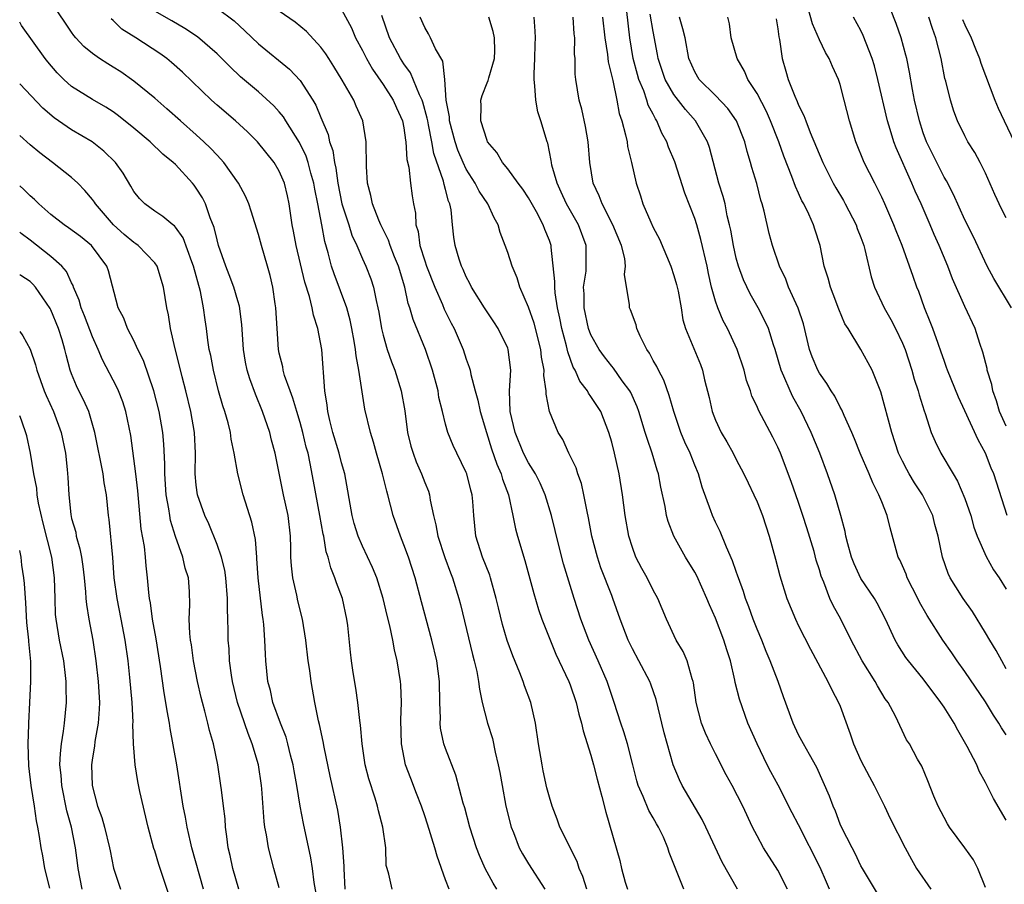
# Model space of a CAD drawing. Units: inches. Extents: x 2631000 to 2634000, y 1497000 to 1500000.
# Drawn here: x 2631000 to 2631095, y 1498541 to 1498625 of the extents above; entities that cross this region are included whole.
import ezdxf

# ---------------------------------------------------------------- set-up
doc = ezdxf.new("R2010")
doc.units = ezdxf.units.IN
doc.header["$MEASUREMENT"] = 0
doc.layers.add('LD26311497_2ft', color=182, linetype='Continuous')

msp = doc.modelspace()

# ---------------------------------------------------------------- linework, layer by layer
at = {"layer": 'LD26311497_2ft'}
for points, elevation in [([(2631035.856, 1498541), (2631035.538, 1498542.462), (2631035.375, 1498543), (2631035.302, 1498543.303), (2631035.245, 1498545), (2631034.96, 1498547), (2631034.544, 1498548.543), (2631034.457, 1498549), (2631034.227, 1498549.773), (2631033.624, 1498551.624), (2631033.265, 1498553), (2631032.961, 1498555), (2631032.814, 1498556.814), (2631032.746, 1498557.254), (2631032.556, 1498559), (2631032.363, 1498560.363), (2631032.107, 1498561.893), (2631031.949, 1498563), (2631031.844, 1498563.844), (2631031.581, 1498566.419), (2631031.5, 1498567), (2631031.08, 1498569), (2631030.515, 1498570.515), (2631030.358, 1498571), (2631029.945, 1498571.945), (2631029.698, 1498573), (2631029.51, 1498573.51), (2631029.27, 1498575), (2631029.216, 1498575.216), (2631028.91, 1498577), (2631028.304, 1498580.304), (2631027.981, 1498582.019), (2631027.762, 1498583), (2631027.593, 1498583.594), (2631027.266, 1498585), (2631027, 1498585.957), (2631026.679, 1498587), (2631026.305, 1498588.305), (2631026.037, 1498589), (2631025.511, 1498590.489), (2631025.379, 1498591), (2631025.328, 1498591.328), (2631025, 1498592.641), (2631024.924, 1498593), (2631024.785, 1498595), (2631024.67, 1498597), (2631024.604, 1498597.397), (2631024.388, 1498599), (2631024.121, 1498600.121), (2631023.874, 1498601), (2631023.276, 1498603), (2631023, 1498604.071), (2631022.303, 1498606.303), (2631022.069, 1498607), (2631021.737, 1498607.737), (2631021.064, 1498609), (2631019.647, 1498611), (2631019.351, 1498611.351), (2631019, 1498611.696), (2631018.381, 1498612.381), (2631017.732, 1498613), (2631017, 1498613.667), (2631015.477, 1498615), (2631014.174, 1498616.174), (2631013, 1498617.189), (2631011, 1498618.84), (2631009.723, 1498619.723), (2631009, 1498620.19), (2631008.488, 1498620.488), (2631007.68, 1498621), (2631007, 1498621.479), (2631006.173, 1498622.173), (2631005.414, 1498623), (2631005.222, 1498623.222), (2631005, 1498623.536), (2631004.421, 1498624.421), (2631003, 1498626.489)], 8766), ([(2631095.091, 1498577), (2631093.795, 1498581), (2631093.554, 1498581.554), (2631093.001, 1498583), (2631092.291, 1498584.291), (2631091, 1498587.093), (2631090.382, 1498588.383), (2631089.333, 1498591), (2631089.254, 1498591.254), (2631089, 1498591.932), (2631088.741, 1498592.741), (2631088.427, 1498593.573), (2631087.92, 1498595), (2631087.666, 1498595.666), (2631087.115, 1498597), (2631086.567, 1498598.567), (2631086.386, 1498599), (2631086.019, 1498600.019), (2631085.689, 1498601), (2631084.964, 1498603), (2631084.4, 1498604.4), (2631084.178, 1498605), (2631083.305, 1498607), (2631083, 1498607.663), (2631082.567, 1498608.568), (2631082.324, 1498609), (2631081.311, 1498611), (2631080.495, 1498613), (2631079.891, 1498615), (2631079.4, 1498617), (2631079, 1498618.521), (2631078.843, 1498619), (2631078.255, 1498620.255), (2631077.955, 1498621), (2631077.593, 1498621.593), (2631077, 1498622.814), (2631076.336, 1498624.336), (2631075.604, 1498627)], 8800), ([(2631095.489, 1498597), (2631093.813, 1498599.813), (2631093.167, 1498601), (2631091.828, 1498603.828), (2631091, 1498605.472), (2631089.922, 1498607.922), (2631089.228, 1498609.228), (2631089, 1498609.598), (2631088.297, 1498611), (2631087.321, 1498613), (2631087, 1498613.857), (2631086.63, 1498615), (2631086.171, 1498617), (2631085.969, 1498618.03), (2631085.684, 1498619.684), (2631085.409, 1498621), (2631085.332, 1498621.333), (2631084.874, 1498623), (2631084.39, 1498624.389), (2631083.356, 1498627)], 8804), ([(2631045.946, 1498541), (2631045.583, 1498541.582), (2631044.832, 1498543), (2631044.266, 1498544.266), (2631043.989, 1498545), (2631043.352, 1498547), (2631042.852, 1498548.852), (2631042.716, 1498549.284), (2631042, 1498552), (2631041, 1498554.563), (2631040.846, 1498555), (2631040.518, 1498556.518), (2631040.481, 1498557), (2631040.508, 1498557.492), (2631040.466, 1498559), (2631040.436, 1498561), (2631040.159, 1498563), (2631039.685, 1498565), (2631038.689, 1498568.689), (2631038.095, 1498571), (2631037.44, 1498573), (2631037, 1498574.185), (2631036.652, 1498575), (2631035.962, 1498577), (2631035.458, 1498579), (2631035.336, 1498579.336), (2631034.94, 1498581), (2631034.357, 1498583), (2631034.077, 1498584.077), (2631033.771, 1498585), (2631033.248, 1498587.248), (2631032.66, 1498591), (2631032.385, 1498592.385), (2631032.337, 1498593), (2631032.211, 1498593.789), (2631031.993, 1498595), (2631031.826, 1498595.826), (2631031.497, 1498597), (2631030.264, 1498600.264), (2631030.026, 1498601), (2631029.708, 1498602.292), (2631029.376, 1498603.376), (2631029.095, 1498605), (2631028.706, 1498607), (2631028.411, 1498608.411), (2631028.318, 1498609), (2631028.039, 1498609.961), (2631027.775, 1498611), (2631027.591, 1498611.591), (2631026.937, 1498612.936), (2631025.629, 1498615), (2631025.397, 1498615.397), (2631025, 1498615.867), (2631024.462, 1498616.462), (2631023, 1498617.795), (2631021.26, 1498619.26), (2631020.225, 1498620.225), (2631019.477, 1498621), (2631019, 1498621.458), (2631017.105, 1498623.105), (2631015.907, 1498623.907), (2631014.646, 1498624.646), (2631013, 1498625.557)], 8770), ([(2631019, 1498625.87), (2631020.636, 1498624.636), (2631021.679, 1498623.679), (2631023, 1498622.413), (2631025.97, 1498619.97), (2631027, 1498618.885), (2631028.235, 1498617), (2631028.525, 1498616.525), (2631029, 1498615.325), (2631029.7, 1498613.7), (2631029.839, 1498613), (2631030.152, 1498612.152), (2631030.298, 1498611), (2631030.438, 1498610.438), (2631030.62, 1498609), (2631031.026, 1498607), (2631031.679, 1498605), (2631031.99, 1498603.99), (2631032.454, 1498603), (2631033, 1498601.72), (2631033.339, 1498601), (2631033.802, 1498599.802), (2631034.057, 1498599), (2631034.31, 1498597.69), (2631034.494, 1498597), (2631034.581, 1498596.581), (2631034.851, 1498595), (2631035, 1498594.359), (2631035.395, 1498593), (2631035.804, 1498591.804), (2631036.119, 1498591), (2631036.731, 1498589), (2631037.074, 1498587.074), (2631037.356, 1498585), (2631037.676, 1498583.676), (2631037.873, 1498583), (2631038.172, 1498582.172), (2631038.695, 1498581), (2631039, 1498580.168), (2631039.347, 1498579.347), (2631039.463, 1498579), (2631039.532, 1498578.468), (2631039.845, 1498577), (2631040.085, 1498576.085), (2631040.258, 1498575), (2631040.945, 1498572.945), (2631041.483, 1498571.483), (2631041.679, 1498571), (2631042.293, 1498569), (2631042.442, 1498568.442), (2631043.599, 1498563.599), (2631043.771, 1498563), (2631044.013, 1498561.987), (2631044.192, 1498561), (2631044.268, 1498560.268), (2631044.546, 1498559), (2631045.058, 1498557), (2631045.523, 1498555.523), (2631045.788, 1498554.212), (2631046.083, 1498553), (2631046.234, 1498552.234), (2631046.441, 1498551), (2631046.81, 1498549), (2631047.312, 1498547), (2631047.534, 1498546.466), (2631048.1, 1498545), (2631048.408, 1498544.409), (2631049, 1498543.449), (2631050.564, 1498541)], 8772), ([(2631054.611, 1498541), (2631054.225, 1498542.225), (2631053.886, 1498543), (2631053.663, 1498543.663), (2631052.012, 1498547), (2631051.751, 1498547.751), (2631051.259, 1498549), (2631051, 1498549.873), (2631050.771, 1498550.771), (2631050.407, 1498552.407), (2631050.292, 1498553), (2631049.957, 1498555), (2631049.672, 1498557), (2631049.214, 1498559), (2631048.602, 1498560.602), (2631048.478, 1498561), (2631048.159, 1498561.841), (2631047.483, 1498563.484), (2631046.951, 1498564.951), (2631046.494, 1498566.494), (2631046.094, 1498568.094), (2631045.894, 1498569), (2631045.342, 1498571), (2631045.261, 1498571.261), (2631044.573, 1498573), (2631043.916, 1498575), (2631043.714, 1498577), (2631043.641, 1498578.359), (2631043.579, 1498579), (2631043.439, 1498579.439), (2631043.05, 1498581), (2631043, 1498581.134), (2631042.088, 1498583), (2631041.745, 1498583.745), (2631041.234, 1498585), (2631041, 1498585.811), (2631040.702, 1498587), (2631040.37, 1498588.37), (2631040.278, 1498589), (2631039.762, 1498591), (2631039.075, 1498593), (2631037.871, 1498595.871), (2631037.572, 1498597), (2631037.414, 1498597.414), (2631037.077, 1498599), (2631036.468, 1498601), (2631036.095, 1498601.905), (2631035.67, 1498603), (2631035.516, 1498603.516), (2631034.758, 1498605), (2631034.567, 1498605.433), (2631033.962, 1498607), (2631033.817, 1498607.817), (2631033.483, 1498609), (2631033.378, 1498610.622), (2631033.351, 1498613), (2631033.036, 1498615), (2631032.411, 1498616.411), (2631032.173, 1498617), (2631031.06, 1498618.94), (2631030.252, 1498620.252), (2631029.756, 1498621), (2631029.469, 1498621.468), (2631029, 1498622.118), (2631027.624, 1498623.624), (2631026.523, 1498624.523), (2631025, 1498625.573)], 8774), ([(2631031, 1498625.744), (2631031.952, 1498623.951), (2631032.343, 1498623), (2631033, 1498621.776), (2631033.384, 1498621), (2631033.97, 1498619.969), (2631035, 1498618.502), (2631035.974, 1498617), (2631036.271, 1498616.271), (2631036.872, 1498615), (2631037, 1498614.325), (2631037.157, 1498613.157), (2631037.193, 1498613), (2631037.291, 1498611.291), (2631037.47, 1498610.53), (2631037.628, 1498609), (2631037.787, 1498607.787), (2631037.921, 1498607), (2631038.102, 1498606.102), (2631038.155, 1498605), (2631038.362, 1498604.362), (2631038.54, 1498603), (2631039, 1498601.511), (2631039.171, 1498601), (2631039.963, 1498599), (2631040.695, 1498597.305), (2631040.865, 1498596.865), (2631041.533, 1498595.533), (2631041.821, 1498595), (2631042.7, 1498593), (2631043, 1498592.058), (2631043.29, 1498591.29), (2631043.362, 1498591), (2631043.429, 1498590.571), (2631043.851, 1498589), (2631044.115, 1498588.115), (2631044.338, 1498587), (2631044.932, 1498585), (2631045.419, 1498583.419), (2631045.933, 1498581.933), (2631046.358, 1498581), (2631046.49, 1498580.49), (2631047.053, 1498579), (2631047.485, 1498577), (2631047.726, 1498575.725), (2631047.926, 1498575), (2631048.652, 1498572.652), (2631049.494, 1498569.494), (2631049.957, 1498567.957), (2631050.291, 1498567), (2631051.631, 1498563.631), (2631052.886, 1498561), (2631053, 1498560.707), (2631053.592, 1498559), (2631053.851, 1498557.851), (2631054.107, 1498557), (2631054.249, 1498556.249), (2631055, 1498553.909), (2631055.26, 1498553), (2631055.61, 1498551.61), (2631056.067, 1498549.933), (2631056.427, 1498548.427), (2631057.771, 1498543.771), (2631057.95, 1498543), (2631058.31, 1498541.69), (2631058.518, 1498541)], 8776), ([(2631093, 1498541.163), (2631092.241, 1498543), (2631091.828, 1498543.828), (2631091.005, 1498545), (2631089.53, 1498547), (2631089.321, 1498547.321), (2631089, 1498547.904), (2631088.443, 1498549), (2631088.019, 1498549.981), (2631087.449, 1498551.449), (2631086.854, 1498552.854), (2631086.462, 1498553.538), (2631085.669, 1498555), (2631085.401, 1498555.401), (2631084.336, 1498557.664), (2631083.615, 1498559), (2631083.346, 1498559.346), (2631082.581, 1498560.581), (2631082.366, 1498561), (2631081.106, 1498563), (2631080.074, 1498565), (2631079.069, 1498567), (2631078.322, 1498568.322), (2631078.019, 1498569), (2631077.423, 1498570.577), (2631077.169, 1498571.169), (2631077, 1498571.776), (2631076.702, 1498572.701), (2631076.483, 1498573.517), (2631075.797, 1498575.797), (2631075.422, 1498577), (2631075, 1498578.259), (2631074.282, 1498580.282), (2631073.242, 1498583), (2631073, 1498583.568), (2631072.533, 1498584.533), (2631071.138, 1498587.138), (2631071, 1498587.49), (2631070.505, 1498588.505), (2631070.359, 1498589), (2631069.993, 1498589.993), (2631069.76, 1498591), (2631069.098, 1498593), (2631068.149, 1498595), (2631067.749, 1498595.749), (2631067.209, 1498597), (2631067, 1498597.634), (2631066.615, 1498599), (2631066.316, 1498600.316), (2631066.179, 1498601), (2631065.591, 1498603.591), (2631065.194, 1498605), (2631065, 1498605.611), (2631064.037, 1498608.037), (2631063.072, 1498611.072), (2631062.487, 1498612.487), (2631062.309, 1498613), (2631061.834, 1498613.834), (2631061.36, 1498615), (2631061.206, 1498615.206), (2631061, 1498615.642), (2631060.53, 1498616.53), (2631060.396, 1498617), (2631060.088, 1498617.912), (2631059.621, 1498619), (2631059.474, 1498619.474), (2631059.085, 1498621), (2631058.757, 1498623), (2631058.45, 1498625.55)], 8790), ([(2631041.339, 1498541), (2631041, 1498541.9), (2631040.192, 1498544.192), (2631039.985, 1498545), (2631039.276, 1498547.276), (2631039, 1498548.076), (2631038.677, 1498549), (2631038.222, 1498550.222), (2631037.657, 1498551.657), (2631037.155, 1498553), (2631036.754, 1498555), (2631036.713, 1498557.287), (2631036.778, 1498559), (2631036.691, 1498560.691), (2631036.66, 1498561), (2631036.335, 1498563), (2631036.075, 1498564.076), (2631035.919, 1498565), (2631035.639, 1498566.361), (2631035.382, 1498567.383), (2631035.013, 1498569), (2631034.38, 1498571), (2631033.978, 1498571.977), (2631033, 1498574.035), (2631032.593, 1498575), (2631032.216, 1498576.216), (2631032.002, 1498577), (2631031.303, 1498581), (2631031, 1498582.058), (2631030.762, 1498583), (2631030.154, 1498585), (2631029.853, 1498586.147), (2631029.662, 1498587), (2631029.611, 1498587.611), (2631029.37, 1498589), (2631029.078, 1498593), (2631028.723, 1498595), (2631028.291, 1498596.291), (2631028.173, 1498597), (2631027.917, 1498598.083), (2631027.461, 1498599.461), (2631026.621, 1498603), (2631026.38, 1498604.381), (2631026.249, 1498605), (2631025.942, 1498607), (2631025.78, 1498607.78), (2631025.483, 1498609), (2631025, 1498610.15), (2631024.496, 1498611), (2631022.91, 1498613), (2631021.939, 1498613.939), (2631020.769, 1498615), (2631019, 1498616.517), (2631018.469, 1498617), (2631015.689, 1498619.688), (2631014.631, 1498620.631), (2631014.165, 1498621), (2631013.488, 1498621.488), (2631011.179, 1498623), (2631009.841, 1498623.841), (2631009, 1498624.677), (2631008.821, 1498624.821)], 8768), ([(2631063.947, 1498541), (2631062.548, 1498544.548), (2631062.418, 1498545), (2631061.975, 1498546.025), (2631061.516, 1498547), (2631061.317, 1498547.317), (2631061, 1498547.891), (2631060.589, 1498548.59), (2631060.047, 1498549.953), (2631059.567, 1498551), (2631059.436, 1498551.436), (2631059.025, 1498553), (2631058.519, 1498555), (2631058.167, 1498556.167), (2631057.885, 1498557), (2631057.242, 1498559), (2631057, 1498559.68), (2631056.567, 1498561), (2631055.713, 1498563), (2631054.801, 1498565), (2631054.037, 1498567), (2631053.383, 1498569), (2631052.357, 1498572.357), (2631051.672, 1498575), (2631051.554, 1498575.554), (2631051.197, 1498577), (2631050.594, 1498579), (2631050.099, 1498580.099), (2631049.651, 1498581), (2631049, 1498582.056), (2631048.526, 1498583), (2631047.699, 1498585), (2631047.226, 1498587), (2631047.175, 1498589), (2631047.29, 1498591), (2631047.042, 1498593), (2631047, 1498593.114), (2631046.072, 1498595), (2631045.658, 1498595.658), (2631044.747, 1498597), (2631043.507, 1498599), (2631043.346, 1498599.346), (2631043, 1498599.975), (2631042.703, 1498600.703), (2631042.549, 1498601), (2631042.312, 1498601.688), (2631041.922, 1498603), (2631041.799, 1498603.799), (2631041.676, 1498605), (2631041.55, 1498606.45), (2631041.429, 1498607), (2631041.286, 1498607.286), (2631041, 1498608.402), (2631040.861, 1498608.861), (2631040.795, 1498609.205), (2631039.862, 1498611.861), (2631039.674, 1498613), (2631039.368, 1498614.632), (2631039.284, 1498615), (2631039.25, 1498615.25), (2631038.811, 1498616.811), (2631038.744, 1498617), (2631038.484, 1498617.515), (2631037.63, 1498619.63), (2631037, 1498620.496), (2631036.673, 1498621), (2631035.599, 1498623), (2631034.858, 1498625.142)], 8778), ([(2631069.11, 1498541), (2631067.624, 1498543.624), (2631066.067, 1498547), (2631065.716, 1498547.716), (2631063.799, 1498551), (2631063.531, 1498551.531), (2631062.92, 1498553), (2631062.053, 1498556.053), (2631061.817, 1498557), (2631061.672, 1498557.672), (2631061.269, 1498559.269), (2631060.757, 1498560.757), (2631060.664, 1498561), (2631059.63, 1498563), (2631059, 1498564.155), (2631058.589, 1498565), (2631057.83, 1498567), (2631057.119, 1498569), (2631057, 1498569.28), (2631055.97, 1498571.97), (2631055.633, 1498573), (2631055.104, 1498575), (2631054.763, 1498576.763), (2631054.627, 1498577.373), (2631054.331, 1498579), (2631054.097, 1498580.096), (2631053.752, 1498581), (2631053.582, 1498581.582), (2631052.882, 1498583), (2631052.306, 1498584.306), (2631051.851, 1498585), (2631051.011, 1498587.011), (2631050.687, 1498588.687), (2631050.693, 1498589), (2631050.471, 1498590.471), (2631050.506, 1498591), (2631050.257, 1498592.257), (2631050.19, 1498593), (2631049.53, 1498595.53), (2631049, 1498597.06), (2631048.16, 1498599), (2631047.892, 1498599.892), (2631047.415, 1498601), (2631047, 1498602.315), (2631046.758, 1498603), (2631046.265, 1498604.265), (2631046.061, 1498605), (2631045.67, 1498605.67), (2631045.069, 1498607), (2631044.244, 1498608.243), (2631043.868, 1498609), (2631043, 1498610.344), (2631042.685, 1498611), (2631042.189, 1498612.19), (2631041.918, 1498613), (2631041.392, 1498615), (2631041.377, 1498615.378), (2631041.069, 1498617), (2631040.929, 1498619), (2631040.739, 1498620.739), (2631040.047, 1498621.953), (2631039.563, 1498623), (2631039.373, 1498623.373), (2631039, 1498623.99), (2631038.56, 1498625)], 8780), ([(2631073.943, 1498541), (2631073, 1498542.831), (2631071.625, 1498545), (2631071, 1498546.141), (2631070.567, 1498547), (2631069.618, 1498549), (2631068.6, 1498551), (2631068.04, 1498552.04), (2631067, 1498554.051), (2631066.527, 1498555), (2631066.039, 1498556.038), (2631065.658, 1498557), (2631065.146, 1498559), (2631064.874, 1498560.874), (2631064.844, 1498561), (2631064.746, 1498561.254), (2631064.264, 1498563), (2631063.886, 1498563.886), (2631063.219, 1498565), (2631062.265, 1498567), (2631061.435, 1498569), (2631061, 1498569.796), (2631060.406, 1498571), (2631059.903, 1498571.903), (2631059.337, 1498573), (2631059, 1498573.904), (2631058.66, 1498575), (2631058.296, 1498577), (2631058.047, 1498579), (2631057.735, 1498581), (2631057.273, 1498583), (2631057, 1498584.064), (2631056.729, 1498585), (2631055.944, 1498587), (2631055, 1498588.475), (2631054.773, 1498588.773), (2631054.665, 1498589), (2631053.936, 1498589.936), (2631053.474, 1498591), (2631053.299, 1498591.3), (2631052.772, 1498592.772), (2631052.655, 1498593.345), (2631052.215, 1498595), (2631052.018, 1498596.018), (2631051.789, 1498597), (2631051.549, 1498598.451), (2631051.512, 1498599), (2631051.538, 1498599.538), (2631051.171, 1498602.829), (2631051.165, 1498603), (2631051, 1498603.474), (2631050.559, 1498604.558), (2631050.41, 1498605), (2631049.75, 1498606.25), (2631049, 1498607.596), (2631048.44, 1498608.44), (2631048.012, 1498609), (2631047, 1498610.388), (2631046.497, 1498611), (2631045.951, 1498611.951), (2631045.05, 1498613), (2631045, 1498613.109), (2631044.41, 1498615), (2631044.449, 1498616.448), (2631044.41, 1498617), (2631044.539, 1498617.461), (2631045, 1498618.675), (2631045.105, 1498618.895), (2631045.162, 1498619.162), (2631045.73, 1498621), (2631045.744, 1498621.744), (2631045.719, 1498623), (2631045.602, 1498623.601), (2631045.158, 1498625)], 8782), ([(2631077.971, 1498541), (2631077.673, 1498541.673), (2631077.084, 1498543.084), (2631075, 1498547.218), (2631074.379, 1498548.379), (2631073.039, 1498551.039), (2631072.324, 1498552.324), (2631071.981, 1498553), (2631070.997, 1498555), (2631070.115, 1498557), (2631069.302, 1498559.302), (2631068.906, 1498560.906), (2631068.867, 1498561.133), (2631068.426, 1498563), (2631068.074, 1498564.074), (2631067.801, 1498565), (2631067, 1498567.111), (2631066.406, 1498568.406), (2631066.176, 1498569), (2631065.19, 1498571.19), (2631065, 1498571.536), (2631064.111, 1498573), (2631062.996, 1498574.996), (2631062.43, 1498576.43), (2631062.279, 1498577), (2631062.138, 1498577.862), (2631061.726, 1498579.725), (2631061.494, 1498581), (2631061.366, 1498581.366), (2631060.892, 1498583), (2631060.403, 1498584.404), (2631060.24, 1498585), (2631059.625, 1498587), (2631059.465, 1498587.465), (2631058.841, 1498588.841), (2631058.749, 1498589), (2631058.019, 1498589.981), (2631057.174, 1498591.174), (2631057, 1498591.368), (2631056.294, 1498592.294), (2631055.794, 1498593), (2631055, 1498594.397), (2631054.776, 1498595), (2631054.338, 1498597), (2631054.35, 1498598.35), (2631054.303, 1498599), (2631054.531, 1498600.531), (2631054.557, 1498601), (2631054.542, 1498601.459), (2631054.548, 1498603), (2631053.819, 1498605), (2631052.662, 1498607), (2631052.151, 1498608.151), (2631051.741, 1498609), (2631051.254, 1498610.746), (2631051.205, 1498611), (2631051.188, 1498611.188), (2631050.842, 1498612.841), (2631050.775, 1498613), (2631050.179, 1498615), (2631049.881, 1498615.881), (2631049.684, 1498617), (2631049.615, 1498618.385), (2631049.523, 1498619), (2631049.529, 1498619.528), (2631049.601, 1498621), (2631049.639, 1498622.361), (2631049.672, 1498623), (2631049.648, 1498623.649), (2631049.546, 1498625)], 8784), ([(2631082.608, 1498540.608), (2631081.137, 1498543), (2631081, 1498543.25), (2631080.449, 1498544.449), (2631080.144, 1498545), (2631079.116, 1498547), (2631079, 1498547.267), (2631078.539, 1498548.539), (2631078.313, 1498549), (2631077.976, 1498549.976), (2631076.745, 1498552.745), (2631076.033, 1498553.967), (2631075.465, 1498555), (2631075, 1498555.886), (2631074.49, 1498557), (2631073.539, 1498559.539), (2631073.017, 1498561), (2631072.271, 1498563), (2631071.886, 1498563.887), (2631071.45, 1498565), (2631071, 1498566.048), (2631070.631, 1498567), (2631070.203, 1498568.203), (2631069.892, 1498569), (2631069.689, 1498569.689), (2631069.202, 1498571), (2631069.161, 1498571.16), (2631069, 1498571.594), (2631068.648, 1498572.649), (2631068.047, 1498573.952), (2631067.45, 1498575.45), (2631067, 1498576.359), (2631066.704, 1498577), (2631066.553, 1498577.448), (2631065.713, 1498579.713), (2631065.346, 1498581), (2631065, 1498581.831), (2631064.555, 1498583), (2631064.054, 1498584.054), (2631063.67, 1498585), (2631062.98, 1498587), (2631062.551, 1498588.551), (2631062.02, 1498590.02), (2631061.494, 1498591), (2631061.343, 1498591.343), (2631061, 1498591.94), (2631060.635, 1498592.635), (2631060.375, 1498593), (2631059.739, 1498594.26), (2631059.432, 1498595), (2631059.362, 1498595.362), (2631058.817, 1498596.817), (2631058.718, 1498597), (2631058.71, 1498597.29), (2631058.224, 1498600.224), (2631058.329, 1498601), (2631058.254, 1498601.746), (2631057.937, 1498603), (2631057.117, 1498605), (2631056.069, 1498607), (2631055.796, 1498607.796), (2631055.214, 1498609), (2631054.901, 1498611), (2631054.741, 1498613), (2631054.476, 1498614.475), (2631054.125, 1498616.126), (2631053.876, 1498617), (2631053.565, 1498619), (2631053.501, 1498619.501), (2631053.49, 1498621), (2631053.434, 1498621.434), (2631053.444, 1498623), (2631053.396, 1498623.396), (2631053.283, 1498625)], 8786), ([(2631056.132, 1498625), (2631056.341, 1498623), (2631056.611, 1498621.389), (2631056.678, 1498620.677), (2631057.106, 1498618.894), (2631057.494, 1498617), (2631057.729, 1498615.729), (2631057.977, 1498615), (2631058.342, 1498613.658), (2631058.476, 1498613), (2631058.537, 1498612.537), (2631058.921, 1498611), (2631059.361, 1498609), (2631059.77, 1498607.771), (2631060.009, 1498607), (2631060.763, 1498605.237), (2631061, 1498604.732), (2631061.6, 1498603.599), (2631062.702, 1498601), (2631063, 1498600.114), (2631063.249, 1498599.249), (2631063.388, 1498598.612), (2631063.678, 1498597), (2631063.843, 1498595.843), (2631064.119, 1498595), (2631065.543, 1498591.544), (2631065.748, 1498591), (2631065.95, 1498590.051), (2631066.374, 1498588.374), (2631066.664, 1498587), (2631067, 1498586.167), (2631067.551, 1498585), (2631068.092, 1498584.092), (2631068.708, 1498583), (2631069, 1498582.407), (2631069.734, 1498581), (2631070.131, 1498580.131), (2631070.699, 1498579), (2631071, 1498578.33), (2631071.525, 1498577), (2631072.168, 1498575), (2631072.79, 1498572.79), (2631073.192, 1498571.192), (2631073.857, 1498569), (2631074.685, 1498567), (2631075, 1498566.362), (2631076.133, 1498564.133), (2631077.824, 1498561), (2631078.195, 1498560.196), (2631078.851, 1498559), (2631079, 1498558.64), (2631079.973, 1498555.973), (2631080.278, 1498555), (2631081, 1498553.405), (2631081.821, 1498551.821), (2631082.273, 1498551), (2631083, 1498549.531), (2631083.278, 1498549), (2631083.823, 1498547.823), (2631085.252, 1498545), (2631085.862, 1498543.862), (2631086.36, 1498543), (2631087.732, 1498541)], 8788), ([(2631095, 1498547.674), (2631093.76, 1498549.76), (2631093, 1498551.289), (2631092.39, 1498552.39), (2631092.149, 1498553), (2631091.242, 1498554.758), (2631090.327, 1498556.327), (2631089.977, 1498557), (2631089, 1498558.556), (2631088.705, 1498559), (2631087, 1498561.267), (2631085.57, 1498563), (2631085.327, 1498563.327), (2631084.545, 1498564.545), (2631084.294, 1498565), (2631083.38, 1498567), (2631082.569, 1498568.569), (2631082.307, 1498569), (2631081, 1498570.941), (2631080.348, 1498572.348), (2631080.09, 1498573), (2631079.731, 1498574.269), (2631079.55, 1498575), (2631079.467, 1498575.467), (2631079.066, 1498577), (2631078.486, 1498579), (2631077.779, 1498581), (2631077.032, 1498583), (2631076.212, 1498585), (2631075.241, 1498587), (2631074.436, 1498588.436), (2631074.171, 1498589), (2631073.572, 1498590.428), (2631073.307, 1498591), (2631072.727, 1498593), (2631072.574, 1498593.426), (2631072.091, 1498595), (2631071.762, 1498595.762), (2631071.098, 1498597), (2631070.331, 1498598.331), (2631069.699, 1498599.698), (2631069.223, 1498601), (2631069, 1498601.791), (2631068.722, 1498603), (2631068.476, 1498604.476), (2631068.36, 1498605), (2631068.136, 1498605.864), (2631067.915, 1498607), (2631067.735, 1498607.735), (2631067.312, 1498609), (2631066.427, 1498612.426), (2631066.23, 1498613), (2631065.076, 1498615), (2631064.093, 1498616.093), (2631063, 1498617.531), (2631062.142, 1498619), (2631061.846, 1498619.846), (2631061.462, 1498621), (2631061.403, 1498621.403), (2631061, 1498623.61), (2631060.721, 1498625.279)], 8792), ([(2631095, 1498555.876), (2631094.544, 1498556.544), (2631094.29, 1498557), (2631093.765, 1498557.765), (2631093, 1498559.07), (2631091, 1498561.984), (2631090.269, 1498563), (2631089.762, 1498563.762), (2631088.899, 1498565), (2631087.379, 1498567.379), (2631086.654, 1498568.654), (2631086.491, 1498569), (2631085.464, 1498571), (2631085.346, 1498571.346), (2631085, 1498572.154), (2631084.737, 1498572.737), (2631084.594, 1498573), (2631083.802, 1498575.803), (2631083.525, 1498577), (2631083, 1498578.305), (2631082.74, 1498579), (2631082.138, 1498580.137), (2631081.79, 1498581), (2631080.932, 1498583), (2631080.383, 1498584.384), (2631080.118, 1498585), (2631079.377, 1498586.623), (2631079.16, 1498587.16), (2631079, 1498587.429), (2631078.482, 1498588.482), (2631078.144, 1498589), (2631077.722, 1498589.722), (2631077, 1498590.712), (2631076.842, 1498591), (2631076.291, 1498592.291), (2631076.046, 1498593), (2631075.455, 1498595.454), (2631074.967, 1498596.967), (2631074.042, 1498599), (2631073.762, 1498599.762), (2631073.164, 1498601), (2631072.487, 1498603), (2631072.172, 1498604.172), (2631071.695, 1498606.305), (2631071.497, 1498607), (2631071.365, 1498607.365), (2631070.963, 1498608.963), (2631070.506, 1498610.506), (2631070.383, 1498611), (2631070.05, 1498612.05), (2631069.83, 1498613), (2631069.019, 1498615), (2631068.188, 1498616.188), (2631067, 1498617.446), (2631065.436, 1498619), (2631065, 1498619.718), (2631064.433, 1498621), (2631064.073, 1498623), (2631063.865, 1498623.864), (2631063.53, 1498625)], 8794), ([(2631095, 1498562.239), (2631094.561, 1498563), (2631094.013, 1498564.013), (2631093.406, 1498565), (2631093, 1498565.708), (2631091.739, 1498567.739), (2631090.86, 1498569), (2631090.138, 1498570.138), (2631089.607, 1498571), (2631089.407, 1498571.407), (2631088.839, 1498573), (2631088.444, 1498575), (2631088.131, 1498576.131), (2631087.919, 1498577), (2631086.933, 1498579), (2631086.152, 1498580.152), (2631085.653, 1498581), (2631085.419, 1498581.419), (2631085, 1498582.236), (2631084.632, 1498583), (2631083.972, 1498585), (2631082.908, 1498588.908), (2631082.067, 1498591), (2631081.712, 1498591.712), (2631081, 1498592.997), (2631079.76, 1498595), (2631079.459, 1498595.459), (2631078.876, 1498596.877), (2631078.33, 1498598.33), (2631078.056, 1498599), (2631077.844, 1498599.844), (2631077.466, 1498601), (2631077.08, 1498603), (2631076.569, 1498604.569), (2631076.446, 1498605), (2631075.992, 1498606.008), (2631075.498, 1498607), (2631075.319, 1498607.319), (2631075, 1498608.039), (2631074.688, 1498608.688), (2631074.358, 1498609.642), (2631073.589, 1498611.589), (2631073.087, 1498613), (2631072.299, 1498615), (2631071.903, 1498615.903), (2631071, 1498617.63), (2631070.113, 1498619), (2631069.782, 1498619.782), (2631069.083, 1498621), (2631068.52, 1498623), (2631068.351, 1498624.351), (2631068.174, 1498625)], 8796), ([(2631072.832, 1498624.833), (2631073, 1498623.856), (2631073.097, 1498623.097), (2631073.165, 1498622.835), (2631073.413, 1498621), (2631073.785, 1498619.785), (2631073.998, 1498619), (2631074.625, 1498617.375), (2631074.864, 1498616.864), (2631075, 1498616.51), (2631075.518, 1498615.518), (2631075.685, 1498615), (2631076.109, 1498613.891), (2631077.328, 1498611), (2631078.331, 1498609), (2631078.568, 1498608.569), (2631079.32, 1498607.32), (2631079.497, 1498607), (2631080.535, 1498605), (2631080.649, 1498604.649), (2631081, 1498603.757), (2631081.27, 1498603), (2631081.38, 1498602.62), (2631081.997, 1498599.997), (2631082.315, 1498599), (2631083.242, 1498597), (2631083.881, 1498595.882), (2631084.325, 1498595), (2631085, 1498593.601), (2631085.247, 1498593), (2631085.904, 1498591), (2631086.137, 1498590.137), (2631086.509, 1498589), (2631086.606, 1498588.606), (2631087.08, 1498587.08), (2631087.186, 1498586.814), (2631087.779, 1498585), (2631088.134, 1498584.134), (2631088.7, 1498583), (2631089.877, 1498581), (2631090.312, 1498580.312), (2631091, 1498578.637), (2631091.572, 1498577), (2631091.887, 1498575.887), (2631092.208, 1498575), (2631093.056, 1498573.056), (2631093.776, 1498571.776), (2631094.322, 1498571), (2631095, 1498569.914)], 8798), ([(2631095, 1498585.613), (2631094.352, 1498587), (2631094.055, 1498588.054), (2631093.709, 1498589), (2631093.605, 1498589.605), (2631093.166, 1498591), (2631093.142, 1498591.142), (2631092.727, 1498592.727), (2631092.446, 1498593.554), (2631091.994, 1498595), (2631091, 1498597.115), (2631089.805, 1498599.805), (2631089.366, 1498601), (2631088.523, 1498603), (2631088.056, 1498604.056), (2631087.671, 1498605), (2631086.801, 1498607), (2631086.225, 1498608.225), (2631085.898, 1498609), (2631084.401, 1498612.401), (2631084.181, 1498613), (2631083.826, 1498614.174), (2631083.552, 1498615), (2631082.642, 1498619), (2631082.304, 1498620.304), (2631082.094, 1498621), (2631081.224, 1498623.224), (2631081, 1498623.693), (2631080.289, 1498625)], 8802), ([(2631095, 1498605.666), (2631094.534, 1498606.534), (2631093.909, 1498607.909), (2631093, 1498609.97), (2631092.471, 1498611), (2631091.956, 1498611.957), (2631091.306, 1498613), (2631091, 1498613.572), (2631090.291, 1498615), (2631089.941, 1498615.941), (2631089.61, 1498617), (2631089.163, 1498618.837), (2631089.089, 1498619.09), (2631088.712, 1498621), (2631088.212, 1498623), (2631087.885, 1498623.885), (2631087.53, 1498625)], 8806), ([(2631090.78, 1498624.78), (2631091, 1498624.254), (2631091.611, 1498623), (2631092.044, 1498621.956), (2631092.421, 1498621), (2631092.559, 1498620.559), (2631093.89, 1498617), (2631094.217, 1498616.217), (2631094.786, 1498615), (2631095.769, 1498613)], 8808), ([(2631031.334, 1498541), (2631031.232, 1498543), (2631031.234, 1498543.235), (2631031.129, 1498545), (2631030.899, 1498547), (2631030.621, 1498548.621), (2631029.882, 1498551.882), (2631029.303, 1498554.697), (2631029.221, 1498555.221), (2631028.878, 1498556.878), (2631028.784, 1498557.216), (2631028.429, 1498559), (2631028.065, 1498561), (2631027.928, 1498562.072), (2631027.786, 1498563), (2631027.554, 1498565), (2631027.23, 1498567), (2631026.783, 1498568.783), (2631026.68, 1498569.32), (2631026.292, 1498571), (2631026.164, 1498572.164), (2631026.117, 1498573), (2631026.107, 1498573.893), (2631026.071, 1498575), (2631025.835, 1498577), (2631025.393, 1498579), (2631024.589, 1498583), (2631024.252, 1498584.252), (2631024.071, 1498585), (2631023.384, 1498587), (2631022.691, 1498588.691), (2631022.149, 1498590.149), (2631021.903, 1498591), (2631021.753, 1498591.753), (2631021.548, 1498593), (2631021.393, 1498595.393), (2631021.163, 1498597.163), (2631021, 1498597.667), (2631020.613, 1498599), (2631020.179, 1498600.179), (2631019.845, 1498601), (2631019.154, 1498603), (2631019, 1498603.543), (2631018.732, 1498604.732), (2631018.349, 1498605.652), (2631017.881, 1498607), (2631017.594, 1498607.594), (2631017, 1498608.528), (2631016.798, 1498608.798), (2631016.631, 1498609), (2631015, 1498610.787), (2631014.782, 1498611), (2631013.795, 1498611.795), (2631012.554, 1498613), (2631011, 1498614.312), (2631009.501, 1498615.501), (2631009, 1498615.859), (2631008.309, 1498616.309), (2631007, 1498617.062), (2631005, 1498618.324), (2631004.244, 1498619), (2631003.62, 1498619.62), (2631002.696, 1498620.696), (2631002.46, 1498621), (2631000.189, 1498624.189), (2631000, 1498624.497)], 8764), ([(2631028.828, 1498539), (2631028.347, 1498541.653), (2631028.199, 1498543), (2631028.038, 1498544.037), (2631027.323, 1498547.323), (2631026.998, 1498548.997), (2631026.673, 1498551), (2631026.42, 1498552.42), (2631026.334, 1498553), (2631026.089, 1498553.91), (2631025.829, 1498555), (2631025.65, 1498555.65), (2631025.108, 1498557), (2631024.385, 1498559), (2631024.136, 1498560.137), (2631023.893, 1498561), (2631023.696, 1498563), (2631023.653, 1498563.653), (2631023.614, 1498565), (2631023.504, 1498566.495), (2631023.444, 1498567), (2631023.372, 1498567.372), (2631022.956, 1498571), (2631022.843, 1498572.843), (2631022.819, 1498573), (2631022.69, 1498574.69), (2631022.363, 1498576.363), (2631021.532, 1498579), (2631021.003, 1498581), (2631020.656, 1498583), (2631020.365, 1498584.365), (2631020.297, 1498585), (2631020.064, 1498585.936), (2631019.757, 1498587), (2631019.563, 1498587.563), (2631019.152, 1498589), (2631018.649, 1498591), (2631018.398, 1498592.398), (2631018.256, 1498593), (2631018.114, 1498593.886), (2631017.977, 1498595), (2631017.849, 1498595.849), (2631017.713, 1498597), (2631017.417, 1498598.583), (2631016.747, 1498601), (2631016.573, 1498601.427), (2631015.738, 1498603.738), (2631015, 1498604.773), (2631014.897, 1498604.897), (2631014.733, 1498605), (2631013.797, 1498605.797), (2631013, 1498606.298), (2631012.039, 1498607), (2631011.527, 1498607.527), (2631011, 1498608.198), (2631010.714, 1498608.714), (2631009.956, 1498609.956), (2631009.219, 1498611), (2631008.096, 1498612.096), (2631006.971, 1498612.971), (2631005, 1498614.154), (2631003.307, 1498615.307), (2631002.225, 1498616.225), (2631000, 1498618.583)], 8762), ([(2631025, 1498541.133), (2631024.463, 1498543), (2631023.946, 1498545), (2631023.757, 1498546.243), (2631023.604, 1498547), (2631023.528, 1498547.528), (2631023.316, 1498550.684), (2631023.284, 1498551), (2631022.995, 1498553), (2631022.4, 1498555), (2631021.991, 1498555.991), (2631020.976, 1498559), (2631020.486, 1498561), (2631020.387, 1498561.613), (2631020.209, 1498563), (2631020.158, 1498564.158), (2631020.08, 1498565), (2631020.078, 1498565.922), (2631020.051, 1498567), (2631020.002, 1498568.002), (2631020.025, 1498569), (2631019.855, 1498571), (2631019.747, 1498571.747), (2631019.419, 1498573), (2631019, 1498574.193), (2631018.205, 1498576.205), (2631017.836, 1498577), (2631017.128, 1498579), (2631017, 1498579.932), (2631016.891, 1498581), (2631016.93, 1498583), (2631016.845, 1498585), (2631016.487, 1498587), (2631016.002, 1498589), (2631015.648, 1498590.352), (2631015.397, 1498591.397), (2631014.96, 1498593.04), (2631014.511, 1498595), (2631014.329, 1498596.329), (2631014.171, 1498597), (2631013.86, 1498599), (2631013.227, 1498601), (2631013, 1498601.321), (2631011.397, 1498603), (2631011.175, 1498603.175), (2631011, 1498603.276), (2631010.074, 1498604.074), (2631009.043, 1498605), (2631007.294, 1498607), (2631007.188, 1498607.188), (2631007, 1498607.441), (2631006.288, 1498608.288), (2631005.586, 1498609), (2631005, 1498609.554), (2631003.173, 1498611), (2631001.927, 1498611.927), (2631001, 1498612.704), (2631000, 1498613.607)], 8760), ([(2631021.105, 1498541), (2631020.515, 1498543), (2631020.255, 1498544.255), (2631020.079, 1498545), (2631019.93, 1498546.07), (2631019.832, 1498547), (2631019.784, 1498547.785), (2631019.64, 1498549), (2631019.424, 1498550.576), (2631019.382, 1498551), (2631019.063, 1498553), (2631018.65, 1498555), (2631018.281, 1498556.281), (2631018.123, 1498557), (2631017.836, 1498558.164), (2631017.596, 1498559), (2631017.476, 1498559.476), (2631017.136, 1498561), (2631016.743, 1498563), (2631016.534, 1498564.534), (2631016.452, 1498565), (2631016.38, 1498565.62), (2631016.329, 1498567), (2631016.394, 1498568.394), (2631016.335, 1498569.665), (2631016.246, 1498571), (2631015.94, 1498571.94), (2631015.71, 1498573), (2631014.99, 1498574.99), (2631014.525, 1498576.525), (2631014.443, 1498577), (2631014.36, 1498577.64), (2631014.108, 1498579), (2631013.967, 1498581), (2631013.979, 1498581.978), (2631013.883, 1498583.883), (2631013.775, 1498585), (2631013.415, 1498587), (2631012.911, 1498589), (2631011.913, 1498591.913), (2631011.387, 1498593), (2631011, 1498593.843), (2631010.396, 1498595), (2631010.012, 1498596.012), (2631009.469, 1498597), (2631008.557, 1498600.557), (2631008.403, 1498601), (2631006.909, 1498603), (2631005.853, 1498603.853), (2631004.714, 1498604.714), (2631004.272, 1498605), (2631003, 1498605.993), (2631001.855, 1498607), (2631001.433, 1498607.433), (2631001, 1498607.797), (2631000.404, 1498608.404), (2631000, 1498608.761)], 8758), ([(2631017.688, 1498541), (2631016.579, 1498545), (2631016.437, 1498545.563), (2631016.12, 1498547), (2631015.957, 1498547.957), (2631015.751, 1498549), (2631015.139, 1498553), (2631014.48, 1498556.48), (2631014.41, 1498557), (2631014.185, 1498558.185), (2631014.084, 1498559), (2631013.913, 1498559.913), (2631013.556, 1498562.444), (2631013.129, 1498565.129), (2631012.798, 1498567), (2631012.591, 1498568.592), (2631012.503, 1498569), (2631012.428, 1498569.572), (2631012.307, 1498571), (2631012.167, 1498572.167), (2631012.104, 1498573), (2631012.002, 1498573.998), (2631011.699, 1498575.699), (2631011.36, 1498579.36), (2631011.183, 1498581), (2631011, 1498582.499), (2631010.689, 1498584.689), (2631010.231, 1498587), (2631009.933, 1498587.933), (2631009.515, 1498589), (2631009.359, 1498589.359), (2631007.986, 1498591.986), (2631007.568, 1498593), (2631007, 1498594.209), (2631006.233, 1498596.233), (2631005.923, 1498597), (2631005.738, 1498597.738), (2631005.19, 1498599), (2631005.15, 1498599.15), (2631005, 1498599.403), (2631004.492, 1498600.492), (2631004.049, 1498601), (2631003, 1498601.956), (2631001, 1498603.525), (2631000.149, 1498604.149), (2631000, 1498604.282)], 8756), ([(2631014.397, 1498540.397), (2631013.383, 1498543.383), (2631013, 1498544.711), (2631012.924, 1498544.924), (2631012.355, 1498547), (2631011.577, 1498550.423), (2631011.377, 1498551.377), (2631011.104, 1498553), (2631010.962, 1498555), (2631010.908, 1498556.908), (2631010.919, 1498557.081), (2631010.82, 1498559), (2631010.608, 1498561.392), (2631010.43, 1498563), (2631010.159, 1498565), (2631009.782, 1498567), (2631009.38, 1498569), (2631009.109, 1498571), (2631008.955, 1498572.955), (2631008.611, 1498576.611), (2631008.548, 1498577), (2631008.352, 1498579), (2631008.149, 1498580.149), (2631008.038, 1498581), (2631007.227, 1498585), (2631006.647, 1498587), (2631006.144, 1498588.144), (2631005.698, 1498589), (2631005.474, 1498589.474), (2631005, 1498590.641), (2631004.867, 1498591), (2631004.479, 1498592.479), (2631004.359, 1498593), (2631004.089, 1498593.911), (2631003.743, 1498595), (2631003, 1498596.815), (2631002.937, 1498596.937), (2631001.506, 1498599), (2631001.271, 1498599.271), (2631001, 1498599.522), (2631000.103, 1498600.103), (2631000, 1498600.178)], 8754), ([(2631000, 1498594.704), (2631000.315, 1498594.315), (2631001, 1498593.019), (2631001.52, 1498591.52), (2631001.648, 1498591), (2631002.363, 1498589), (2631002.547, 1498588.547), (2631003.27, 1498587), (2631003.998, 1498585), (2631004.411, 1498583), (2631004.584, 1498581.416), (2631004.648, 1498580.648), (2631004.717, 1498579), (2631004.92, 1498577.08), (2631005, 1498576.724), (2631005.392, 1498575.392), (2631005.452, 1498575), (2631005.805, 1498573.805), (2631005.939, 1498573), (2631006.077, 1498572.077), (2631006.204, 1498571), (2631006.344, 1498569.656), (2631006.373, 1498569), (2631006.422, 1498568.422), (2631006.664, 1498567), (2631007.051, 1498565), (2631007.346, 1498563), (2631007.558, 1498561), (2631007.669, 1498559), (2631007.659, 1498558.341), (2631007.566, 1498557), (2631007.248, 1498555.248), (2631007.203, 1498554.797), (2631007, 1498553.647), (2631006.909, 1498553), (2631006.967, 1498551), (2631007.502, 1498549), (2631007.912, 1498547.912), (2631008.158, 1498547), (2631008.649, 1498545), (2631008.699, 1498544.699), (2631009.042, 1498543.042), (2631009.719, 1498541)], 8752), ([(2631006.019, 1498541), (2631005.646, 1498543), (2631005.561, 1498543.561), (2631005.388, 1498545), (2631004.984, 1498547), (2631004.543, 1498548.543), (2631004.044, 1498551), (2631003.986, 1498551.986), (2631003.881, 1498553), (2631003.914, 1498554.086), (2631004.012, 1498555), (2631004.218, 1498556.218), (2631004.312, 1498557), (2631004.507, 1498559), (2631004.471, 1498560.471), (2631004.478, 1498561), (2631004.419, 1498561.581), (2631004.24, 1498563), (2631003.841, 1498565), (2631003.5, 1498567), (2631003.462, 1498567.462), (2631003.404, 1498569), (2631003.359, 1498571), (2631003.082, 1498573), (2631002.254, 1498576.254), (2631001.816, 1498578.184), (2631001.679, 1498579), (2631001.638, 1498579.638), (2631001.361, 1498581), (2631001.035, 1498583), (2631000.683, 1498584.683), (2631000.168, 1498586.168), (2631000, 1498586.591)], 8750), ([(2631002.897, 1498541.103), (2631002.425, 1498543), (2631002.236, 1498544.236), (2631002.068, 1498545), (2631001.91, 1498546.09), (2631001.757, 1498547), (2631001.608, 1498547.608), (2631001.412, 1498549), (2631001.095, 1498551), (2631000.893, 1498552.893), (2631000.82, 1498555), (2631000.879, 1498556.878), (2631000.868, 1498557), (2631000.986, 1498558.985), (2631001.082, 1498561), (2631001.068, 1498562.932), (2631000.869, 1498564.869), (2631000.876, 1498565), (2631000.693, 1498566.693), (2631000.596, 1498568.596), (2631000.456, 1498570.456), (2631000.395, 1498571), (2631000.217, 1498572.217), (2631000.139, 1498573), (2631000, 1498573.635)], 8748)]:
    msp.add_lwpolyline(points, dxfattribs=dict(at, elevation=elevation))

doc.saveas('drawing.dxf')
